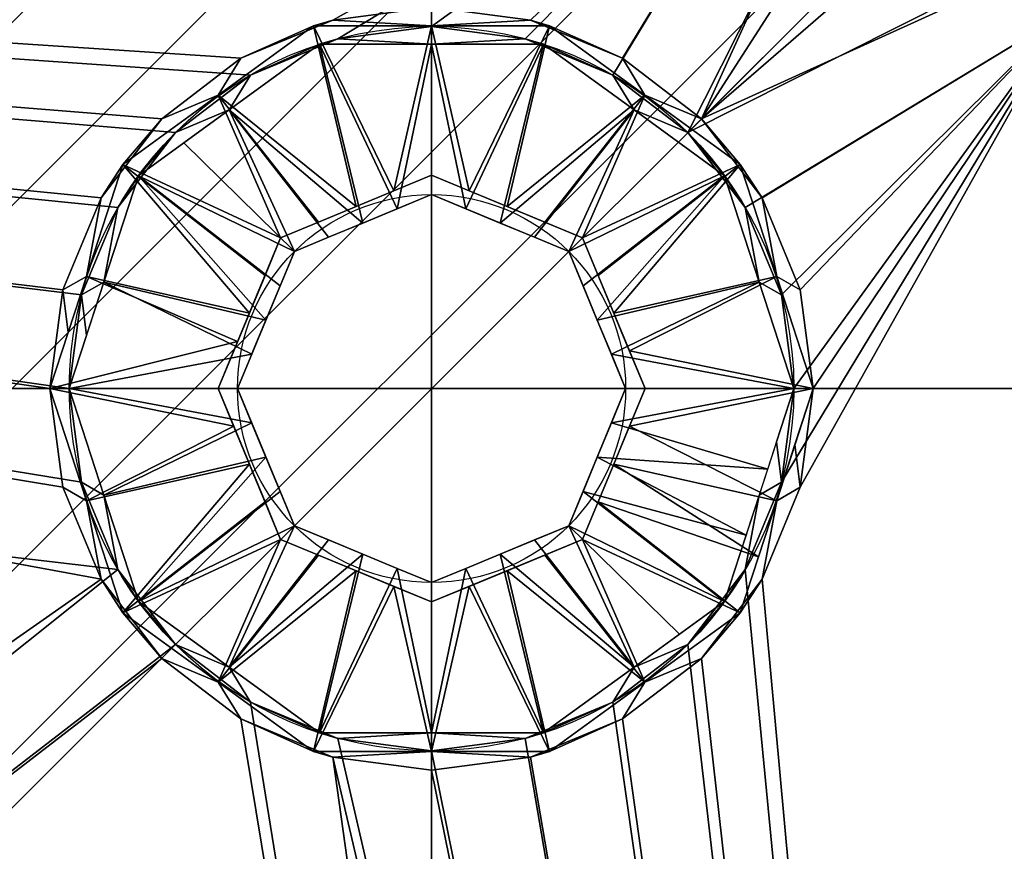
# Model space of a CAD drawing. Units: millimetres. Extents: x -1 to 901, y -706 to 1.
# Drawn here: x 584 to 660, y -315 to -250 of the extents above; entities that cross this region are included whole.
import ezdxf

# ---------------------------------------------------------------- set-up
doc = ezdxf.new("R2010")
doc.units = ezdxf.units.MM
for name, color, linetype in [('IQ_200_3D', 1, 'Continuous'), ('IQ_204_2D', 7, 'Continuous'), ('IQ_204_3D', 7, 'Continuous'), ('IQ_CON_DRAIN_INT', 7, 'Continuous')]:
    doc.layers.add(name, color=color, linetype=linetype)

# ---------------------------------------------------------------- blocks, each defined once
blk = doc.blocks.new('*X1')
at = {"color": 0}
for p, q in [((313.9927, 2209.0388), (321.5054, 2216.5516)), ((314.1082, 2207.7402), (322.8041, 2216.436)), ((314.1582, 2210.6186), (319.9257, 2216.3861)), ((314.3989, 2206.6167), (323.9276, 2216.1453)), ((314.8213, 2205.6248), (324.9194, 2215.723)), ((315.3537, 2204.743), (325.8012, 2215.1905)), ((315.9853, 2203.9605), (326.5838, 2214.5589))]:
    blk.add_line(p, q, dxfattribs=at)
blk = doc.blocks.new('drain')
blk.add_line((-2.1213, -2.1213), (2.1213, 2.1213))
at = {"extrusion": (-1, 0, 0)}
blk.add_line((0, 2.1213, -2.1213), (0, -2.1213, 2.1213), dxfattribs=at)
at = {"extrusion": (0, -1, 0)}
blk.add_line((-2.1213, 0, -2.1213), (2.1213, 0, 2.1213), dxfattribs=at)
at = {"extrusion": (-1, 0, 0)}
for start, end in [(45, 225), (225, 45)]:
    blk.add_arc((0, 0), 3, start, end, dxfattribs=at)
for start, end in [(45, 225), (225, 45)]:
    blk.add_arc((0, 0), 3, start, end)
at = {"extrusion": (0, -1, 0)}
for start, end in [(45, 225), (225, 45)]:
    blk.add_arc((0, 0), 3, start, end, dxfattribs=at)
at = {"xscale": 0.4000000000000909, "yscale": 0.4000000000000909, "zscale": 0.4000000000000909}
blk.add_blockref('*X1', (-128.5971, -883.6206), dxfattribs=at)
at = {"extrusion": (-1, 0, 0), "xscale": 0.3999999999999773, "yscale": 0.3999999999999773, "zscale": 0.3999999999999773}
blk.add_blockref('*X1', (-128.5971, -883.6206), dxfattribs=at)
at = {"extrusion": (0, -1, 0), "xscale": 0.4000000000000909, "yscale": 0.4000000000000909, "zscale": 0.4000000000000909}
blk.add_blockref('*X1', (-128.5971, -883.6206), dxfattribs=at)

msp = doc.modelspace()

# ---------------------------------------------------------------- linework, layer by layer
at = {"layer": 'IQ_204_2D'}
for radius in [28, 15]:
    msp.add_circle((616, -279), radius, dxfattribs=at)

# ---------------------------------------------------------------- block references
at = {"layer": 'IQ_CON_DRAIN_INT', "xscale": 25, "yscale": 25, "zscale": 25}
msp.add_blockref('drain', (616, -279), dxfattribs=at)

# ---------------------------------------------------------------- meshes
at = {"layer": 'IQ_200_3D'}
mesh = msp.add_polyface(dxfattribs=at)
corners = [(0, -17, 850), (900, -17, 850), (900, -95, 850), (897.022, -95, 850), (897.022, -705, 850), (0, -705, 850), (696.5, -250, 850), (694.745, -236.671, 850), (689.6, -224.25, 850), (681.416, -213.584, 850), (670.75, -205.4, 850), (658.329, -200.255, 850), (645, -198.5, 850), (245, -198.5, 850), (231.671, -200.255, 850), (219.25, -205.4, 850), (208.584, -213.584, 850), (200.4, -224.25, 850), (195.255, -236.671, 850), (193.5, -250, 850), (193.5, -550, 850), (195.255, -563.329, 850), (200.4, -575.75, 850), (208.584, -586.416, 850), (219.25, -594.6, 850), (231.671, -599.745, 850), (245, -601.5, 850), (645, -601.5, 850), (658.329, -599.745, 850), (670.75, -594.6, 850), (681.416, -586.416, 850), (689.6, -575.75, 850), (694.745, -563.329, 850), (696.5, -550, 850), (430, -80, 850), (430.511, -83.882, 850), (432.01, -87.5, 850), (434.393, -90.607, 850), (437.5, -92.99, 850), (441.118, -94.489, 850), (445, -95, 850), (448.882, -94.489, 850), (452.5, -92.99, 850), (455.607, -90.607, 850), (457.99, -87.5, 850), (459.489, -83.882, 850), (460, -80, 850), (459.489, -76.118, 850), (457.99, -72.5, 850), (455.607, -69.393, 850), (452.5, -67.01, 850), (448.882, -65.511, 850), (445, -65, 850), (441.118, -65.511, 850), (437.5, -67.01, 850), (434.393, -69.393, 850), (432.01, -72.5, 850), (430.511, -76.118, 850)]
mesh.append_faces([[corners[k] for k in face] for face in [(55, 0, 54), (36, 13, 35), (20, 5, 19), (18, 0, 17), (15, 0, 14), (17, 0, 16), (47, 12, 46), (10, 3, 9), (8, 3, 7), (32, 4, 31), (30, 4, 29), (9, 3, 8)]], dxfattribs={"vtx0": -1, "vtx1": -1})
mesh.append_faces([[corners[k] for k in face] for face in [(1, 3, 10, 11)]], dxfattribs={"vtx0": -1, "vtx1": -1, "vtx3": -1})
mesh.append_faces([[corners[k] for k in face] for face in [(13, 56, 57), (13, 34, 35), (13, 57, 34), (13, 36, 37), (13, 39, 40, 12), (13, 37, 38), (13, 38, 39), (19, 5, 0, 18), (5, 20, 21), (5, 22, 23), (5, 26, 27), (12, 41, 42), (12, 43, 44), (12, 42, 43), (12, 45, 46), (3, 6, 7), (4, 32, 33), (12, 40, 41)]], dxfattribs={"vtx0": -1, "vtx2": -1})
mesh.append_faces([[corners[k] for k in face] for face in [(0, 55, 56, 13)]], dxfattribs={"vtx0": -1, "vtx2": -1, "vtx3": -1})
mesh.append_faces([[corners[k] for k in face] for face in [(53, 54, 0), (21, 22, 5), (15, 16, 0), (13, 14, 0), (23, 24, 5), (25, 26, 5), (24, 25, 5), (50, 51, 1), (49, 50, 1), (47, 48, 12), (44, 45, 12), (51, 52, 1), (11, 12, 1), (28, 29, 4), (30, 31, 4)]], dxfattribs={"vtx1": -1, "vtx2": -1})
mesh.append_faces([[corners[k] for k in face] for face in [(48, 49, 1, 12)]], dxfattribs={"vtx1": -1, "vtx2": -1, "vtx3": -1})
mesh.append_faces([[corners[k] for k in face] for face in [(52, 53, 0, 1), (27, 28, 4, 5), (33, 6, 3, 4)]], dxfattribs={"vtx1": -1, "vtx3": -1})
mesh.append_faces([[corners[k] for k in face] for face in [(1, 2, 3)]], dxfattribs={"vtx2": -1})
mesh = msp.add_polyface(dxfattribs=at)
corners = [(0, -20, 910), (0, -705, 910), (900, -705, 910), (900, -660, 910), (897.022, -660, 910), (45, -660, 910), (45, -140, 910), (897.022, -140, 910), (900, -140, 910), (900, -20, 910), (460, -80, 910), (459.489, -83.882, 910), (457.99, -87.5, 910), (455.607, -90.607, 910), (452.5, -92.99, 910), (448.882, -94.489, 910), (445, -95, 910), (441.118, -94.489, 910), (437.5, -92.99, 910), (434.393, -90.607, 910), (432.01, -87.5, 910), (430.511, -83.882, 910), (430, -80, 910), (430.511, -76.118, 910), (432.01, -72.5, 910), (434.393, -69.393, 910), (437.5, -67.01, 910), (441.118, -65.511, 910), (445, -65, 910), (448.882, -65.511, 910), (452.5, -67.01, 910), (455.607, -69.393, 910), (457.99, -72.5, 910), (459.489, -76.118, 910)]
mesh.append_faces([[corners[k] for k in face] for face in [(33, 9, 32), (14, 7, 13), (27, 0, 26), (17, 6, 16)]], dxfattribs={"vtx0": -1, "vtx1": -1})
mesh.append_faces([[corners[k] for k in face] for face in [(7, 10, 11), (7, 15, 16, 6), (7, 14, 15), (0, 24, 25), (6, 22, 23), (6, 17, 18), (1, 5, 6, 0), (5, 1, 2), (6, 19, 20)]], dxfattribs={"vtx0": -1, "vtx2": -1})
mesh.append_faces([[corners[k] for k in face] for face in [(9, 33, 10, 7)]], dxfattribs={"vtx0": -1, "vtx2": -1, "vtx3": -1})
mesh.append_faces([[corners[k] for k in face] for face in [(29, 30, 9), (31, 32, 9), (30, 31, 9), (12, 13, 7), (11, 12, 7), (27, 28, 0), (25, 26, 0), (18, 19, 6), (20, 21, 6), (21, 22, 6)]], dxfattribs={"vtx1": -1, "vtx2": -1})
mesh.append_faces([[corners[k] for k in face] for face in [(23, 24, 0, 6)]], dxfattribs={"vtx1": -1, "vtx2": -1, "vtx3": -1})
mesh.append_faces([[corners[k] for k in face] for face in [(28, 29, 9, 0)]], dxfattribs={"vtx1": -1, "vtx3": -1})
mesh.append_faces([[corners[k] for k in face] for face in [(7, 8, 9)]], dxfattribs={"vtx2": -1})
mesh.append_faces([[corners[k] for k in face] for face in [(2, 3, 4, 5)]], dxfattribs={"vtx3": -1})
mesh = msp.add_polyface(dxfattribs=at)
corners = [(45, -140, 875), (45, -660, 875), (900, -660, 875), (900, -140, 875), (696.5, -250, 875), (696.5, -550, 875), (694.745, -563.329, 875), (689.6, -575.75, 875), (681.416, -586.416, 875), (670.75, -594.6, 875), (658.329, -599.745, 875), (645, -601.5, 875), (245, -601.5, 875), (231.671, -599.745, 875), (219.25, -594.6, 875), (208.584, -586.416, 875), (200.4, -575.75, 875), (195.255, -563.329, 875), (193.5, -550, 875), (193.5, -250, 875), (195.255, -236.671, 875), (200.4, -224.25, 875), (208.584, -213.584, 875), (219.25, -205.4, 875), (231.671, -200.255, 875), (245, -198.5, 875), (645, -198.5, 875), (658.329, -200.255, 875), (670.75, -205.4, 875), (681.416, -213.584, 875), (689.6, -224.25, 875), (694.745, -236.671, 875)]
mesh.append_faces([[corners[k] for k in face] for face in [(23, 0, 22), (28, 3, 27), (17, 1, 16), (14, 1, 13), (7, 2, 6), (9, 2, 8)]], dxfattribs={"vtx0": -1, "vtx1": -1})
mesh.append_faces([[corners[k] for k in face] for face in [(0, 23, 24), (0, 25, 26), (3, 28, 29), (3, 4, 5), (1, 14, 15), (2, 9, 10)]], dxfattribs={"vtx0": -1, "vtx2": -1})
mesh.append_faces([[corners[k] for k in face] for face in [(24, 25, 0), (19, 20, 0), (21, 22, 0), (20, 21, 0), (29, 30, 3), (31, 4, 3), (30, 31, 3), (17, 18, 1), (15, 16, 1), (12, 13, 1), (7, 8, 2), (10, 11, 2)]], dxfattribs={"vtx1": -1, "vtx2": -1})
mesh.append_faces([[corners[k] for k in face] for face in [(18, 19, 0, 1), (26, 27, 3, 0), (11, 12, 1, 2), (5, 6, 2, 3)]], dxfattribs={"vtx1": -1, "vtx3": -1})
mesh = msp.add_polyface(dxfattribs=at)
corners = [(245, -198.5, 875), (225.292, -202.42, 875), (208.584, -213.584, 875), (197.42, -230.292, 875), (193.5, -250, 875), (193.5, -550, 875), (197.42, -569.708, 875), (208.584, -586.416, 875), (225.292, -597.58, 875), (245, -601.5, 875), (645, -601.5, 875), (664.708, -597.58, 875), (681.416, -586.416, 875), (692.58, -569.708, 875), (696.5, -550, 875), (696.5, -250, 875), (692.58, -230.292, 875), (681.416, -213.584, 875), (664.708, -202.42, 875), (645, -198.5, 875), (195, -250, 875), (198.806, -230.866, 875), (209.645, -214.645, 875), (225.866, -203.806, 875), (245, -200, 875), (645, -200, 875), (664.134, -203.806, 875), (680.355, -214.645, 875), (691.194, -230.866, 875), (695, -250, 875), (695, -550, 875), (691.194, -569.134, 875), (680.355, -585.355, 875), (664.134, -596.194, 875), (645, -600, 875), (245, -600, 875), (225.866, -596.194, 875), (209.645, -585.355, 875), (198.806, -569.134, 875), (195, -550, 875)]
mesh.append_faces([[corners[k] for k in face] for face in [(15, 29, 30, 14), (19, 25, 26, 18), (18, 26, 27, 17), (14, 30, 31, 13), (32, 12, 13, 31), (10, 34, 35, 9), (3, 21, 22, 2), (4, 20, 21, 3), (8, 36, 37, 7), (9, 35, 36, 8)]], dxfattribs={"vtx0": -1, "vtx2": -1})
mesh.append_faces([[corners[k] for k in face] for face in [(27, 28, 16, 17), (28, 29, 15, 16), (24, 25, 19, 0), (32, 33, 11, 12), (10, 11, 33, 34), (23, 24, 0, 1), (22, 23, 1, 2), (39, 20, 4, 5), (38, 39, 5, 6), (6, 7, 37, 38)]], dxfattribs={"vtx1": -1, "vtx3": -1})
mesh = msp.add_polyface(dxfattribs=at)
corners = [(245, -230, 675), (239.824, -230.681, 675), (235, -232.679, 675), (230.858, -235.858, 675), (227.679, -240, 675), (225.681, -244.824, 675), (225, -250, 675), (225, -550, 675), (225.681, -555.176, 675), (227.679, -560, 675), (230.858, -564.142, 675), (235, -567.321, 675), (239.824, -569.319, 675), (245, -570, 675), (645, -570, 675), (650.176, -569.319, 675), (655, -567.321, 675), (659.142, -564.142, 675), (662.32, -560, 675), (664.318, -555.176, 675), (665, -550, 675), (665, -250, 675), (664.318, -244.824, 675), (662.32, -240, 675), (659.142, -235.858, 675), (655, -232.679, 675), (650.176, -230.681, 675), (645, -230, 675), (644, -279, 675), (643.046, -286.247, 675), (640.249, -293, 675), (635.799, -298.799, 675), (630, -303.249, 675), (623.247, -306.046, 675), (616, -307, 675), (608.753, -306.046, 675), (602, -303.249, 675), (596.201, -298.799, 675), (591.751, -293, 675), (588.954, -286.247, 675), (588, -279, 675), (588.954, -271.753, 675), (591.751, -265, 675), (596.201, -259.201, 675), (602, -254.751, 675), (608.753, -251.954, 675), (616, -251, 675), (623.247, -251.954, 675), (630, -254.751, 675), (635.799, -259.201, 675), (640.249, -265, 675), (643.046, -271.753, 675)]
mesh.append_faces([[corners[k] for k in face] for face in [(5, 3, 4)]], dxfattribs={"vtx0": -1})
mesh.append_faces([[corners[k] for k in face] for face in [(35, 20, 34), (38, 13, 37), (43, 0, 42), (31, 20, 30), (46, 27, 45)]], dxfattribs={"vtx0": -1, "vtx1": -1})
mesh.append_faces([[corners[k] for k in face] for face in [(37, 13, 14, 36), (0, 43, 44), (21, 29, 30, 20), (21, 28, 29), (20, 33, 34), (27, 48, 49, 26)]], dxfattribs={"vtx0": -1, "vtx2": -1})
mesh.append_faces([[corners[k] for k in face] for face in [(20, 35, 36, 14), (38, 6, 7, 13)]], dxfattribs={"vtx0": -1, "vtx2": -1, "vtx3": -1})
mesh.append_faces([[corners[k] for k in face] for face in [(20, 14, 15, 16), (49, 22, 23, 24)]], dxfattribs={"vtx0": -1, "vtx3": -1})
mesh.append_faces([[corners[k] for k in face] for face in [(10, 11, 8, 9)]], dxfattribs={"vtx1": -1})
mesh.append_faces([[corners[k] for k in face] for face in [(12, 13, 7), (1, 2, 6, 0), (41, 42, 0), (40, 41, 0), (39, 40, 0), (32, 33, 20), (31, 32, 20), (50, 51, 21), (47, 48, 27), (46, 47, 27), (25, 26, 49, 24), (51, 28, 21)]], dxfattribs={"vtx1": -1, "vtx2": -1})
mesh.append_faces([[corners[k] for k in face] for face in [(38, 39, 0, 6)]], dxfattribs={"vtx1": -1, "vtx2": -1, "vtx3": -1})
mesh.append_faces([[corners[k] for k in face] for face in [(11, 12, 7, 8), (5, 6, 2, 3), (27, 0, 44, 45), (19, 20, 16, 17), (49, 50, 21, 22)]], dxfattribs={"vtx1": -1, "vtx3": -1})
mesh.append_faces([[corners[k] for k in face] for face in [(17, 18, 19)]], dxfattribs={"vtx2": -1})
mesh = msp.add_polyface(dxfattribs=at)
corners = [(225, -250, 673.5), (225.501, -245.55, 673.5), (226.981, -241.322, 673.5), (229.363, -237.53, 673.5), (232.53, -234.363, 673.5), (236.322, -231.981, 673.5), (240.55, -230.501, 673.5), (245, -230, 673.5), (645, -230, 673.5), (649.45, -230.501, 673.5), (653.678, -231.981, 673.5), (657.47, -234.363, 673.5), (660.637, -237.53, 673.5), (663.019, -241.322, 673.5), (664.499, -245.55, 673.5), (665, -250, 673.5), (665, -550, 673.5), (664.499, -554.45, 673.5), (663.019, -558.678, 673.5), (660.637, -562.47, 673.5), (657.47, -565.637, 673.5), (653.678, -568.019, 673.5), (649.45, -569.499, 673.5), (645, -570, 673.5), (245, -570, 673.5), (239.824, -569.319, 673.5), (235, -567.321, 673.5), (230.858, -564.142, 673.5), (227.679, -560, 673.5), (225.681, -555.176, 673.5), (225, -550, 673.5), (586.5, -279, 673.5), (587.505, -286.635, 673.5), (590.452, -293.75, 673.5), (595.14, -299.86, 673.5), (601.25, -304.548, 673.5), (608.365, -307.495, 673.5), (616, -308.5, 673.5), (623.635, -307.495, 673.5), (630.75, -304.548, 673.5), (636.86, -299.86, 673.5), (641.548, -293.75, 673.5), (644.495, -286.635, 673.5), (645.5, -279, 673.5), (644.495, -271.365, 673.5), (641.548, -264.25, 673.5), (636.86, -258.14, 673.5), (630.75, -253.452, 673.5), (623.635, -250.505, 673.5), (616, -249.5, 673.5), (608.365, -250.505, 673.5), (601.25, -253.452, 673.5), (595.14, -258.14, 673.5), (590.452, -264.25, 673.5), (587.505, -271.365, 673.5)]
mesh.append_faces([[corners[k] for k in face] for face in [(40, 16, 39), (10, 46, 9), (45, 15, 44), (44, 15, 43), (37, 16, 36), (36, 23, 35), (50, 8, 49), (31, 7, 54)]], dxfattribs={"vtx0": -1, "vtx1": -1})
mesh.append_faces([[corners[k] for k in face] for face in [(23, 36, 16, 22)]], dxfattribs={"vtx0": -1, "vtx1": -1, "vtx2": -1})
mesh.append_faces([[corners[k] for k in face] for face in [(16, 37, 38), (16, 40, 41), (46, 14, 15, 45), (8, 48, 49), (15, 42, 43), (7, 31, 32), (8, 50, 51, 7), (7, 51, 52), (0, 6, 7)]], dxfattribs={"vtx0": -1, "vtx2": -1})
mesh.append_faces([[corners[k] for k in face] for face in [(33, 30, 0, 7)]], dxfattribs={"vtx0": -1, "vtx2": -1, "vtx3": -1})
mesh.append_faces([[corners[k] for k in face] for face in [(46, 12, 13, 14), (30, 24, 25, 26)]], dxfattribs={"vtx0": -1, "vtx3": -1})
mesh.append_faces([[corners[k] for k in face] for face in [(3, 4, 2)]], dxfattribs={"vtx1": -1})
mesh.append_faces([[corners[k] for k in face] for face in [(38, 39, 16), (11, 12, 46, 10), (47, 48, 8), (32, 33, 7), (53, 54, 7), (52, 53, 7)]], dxfattribs={"vtx1": -1, "vtx2": -1})
mesh.append_faces([[corners[k] for k in face] for face in [(33, 34, 24, 30)]], dxfattribs={"vtx1": -1, "vtx2": -1, "vtx3": -1})
mesh.append_faces([[corners[k] for k in face] for face in [(20, 21, 17, 18), (16, 17, 21, 22), (15, 16, 41, 42), (46, 47, 8, 9), (34, 35, 23, 24), (29, 30, 26, 27), (0, 1, 5, 6), (1, 2, 4, 5)]], dxfattribs={"vtx1": -1, "vtx3": -1})
mesh.append_faces([[corners[k] for k in face] for face in [(18, 19, 20), (27, 28, 29)]], dxfattribs={"vtx2": -1})
at = {"layer": 'IQ_204_3D'}
mesh = msp.add_polyface(dxfattribs=at)
corners = [(586.5, -279, 664.84), (586.5, -279, 673.5), (587.505, -271.365, 673.5), (590.452, -264.25, 673.5), (595.14, -258.14, 673.5), (601.25, -253.452, 673.5), (608.365, -250.505, 673.5), (616, -249.5, 673.5), (623.635, -250.505, 673.5), (630.75, -253.452, 673.5), (636.86, -258.14, 673.5), (641.548, -264.25, 673.5), (644.495, -271.365, 673.5), (645.5, -279, 673.5), (645.5, -279, 664.84), (639.866, -261.66, 664.84), (625.116, -250.944, 664.84), (606.884, -250.944, 664.84), (592.134, -261.66, 664.84), (632.491, -256.302, 664.84), (599.509, -256.302, 664.84), (642.683, -270.33, 664.84), (589.317, -270.33, 664.84), (587.908, -274.665, 664.84), (586.5, -279, 669.824), (616, -250.944, 664.84)]
mesh.append_faces([[corners[k] for k in face] for face in [(19, 10, 15), (17, 6, 25), (10, 19, 9), (11, 15, 10), (25, 8, 16), (8, 25, 7), (22, 3, 18), (18, 4, 20), (3, 22, 2), (16, 9, 19), (4, 18, 3), (15, 11, 21)]], dxfattribs={"vtx0": -1, "vtx1": -1})
mesh.append_faces([[corners[k] for k in face] for face in [(24, 2, 23)]], dxfattribs={"vtx0": -1, "vtx1": -1, "vtx2": -1})
mesh.append_faces([[corners[k] for k in face] for face in [(12, 14, 21), (2, 22, 23), (17, 5, 6), (5, 17, 20)]], dxfattribs={"vtx0": -1, "vtx2": -1})
mesh.append_faces([[corners[k] for k in face] for face in [(11, 12, 21), (8, 9, 16), (4, 5, 20), (6, 7, 25)]], dxfattribs={"vtx1": -1, "vtx2": -1})
mesh.append_faces([[corners[k] for k in face] for face in [(12, 13, 14), (23, 0, 24), (24, 1, 2)]], dxfattribs={"vtx2": -1})
mesh = msp.add_polyface(dxfattribs=at)
corners = [(586.5, -279, 664.84), (592.134, -261.66, 664.84), (606.884, -250.944, 664.84), (625.116, -250.944, 664.84), (639.866, -261.66, 664.84), (645.5, -279, 664.84), (632.5, -279, 657.617), (627.667, -267.333, 657.617), (616, -262.5, 657.617), (604.333, -267.333, 657.617), (599.5, -279, 657.617), (621.834, -264.916, 657.617), (610.166, -264.916, 657.617), (630.084, -273.166, 657.617), (601.916, -273.166, 657.617), (632.491, -256.302, 664.84), (599.509, -256.302, 664.84), (613.083, -263.708, 657.617), (616, -250.944, 664.84), (618.917, -263.708, 657.617), (628.875, -270.25, 657.617), (642.683, -270.33, 664.84), (601.012, -275.351, 657.617), (589.317, -270.33, 664.84), (603.125, -270.25, 657.617), (624.75, -266.125, 657.617), (607.25, -266.125, 657.617), (631.292, -276.083, 657.617)]
mesh.append_faces([[corners[k] for k in face] for face in [(27, 5, 6)]], dxfattribs={"vtx0": -1})
mesh.append_faces([[corners[k] for k in face] for face in [(18, 17, 2), (3, 19, 18), (17, 18, 8), (5, 27, 21)]], dxfattribs={"vtx0": -1, "vtx1": -1})
mesh.append_faces([[corners[k] for k in face] for face in [(13, 4, 21), (15, 25, 11), (18, 19, 8), (9, 1, 16), (16, 12, 26), (22, 0, 23), (11, 3, 15), (4, 13, 20), (3, 11, 19), (23, 14, 22), (1, 9, 24), (15, 7, 25), (12, 16, 2)]], dxfattribs={"vtx0": -1, "vtx2": -1})
mesh.append_faces([[corners[k] for k in face] for face in [(24, 14, 1), (20, 7, 4), (17, 12, 2), (23, 1, 14), (15, 4, 7), (26, 9, 16), (27, 13, 21)]], dxfattribs={"vtx1": -1, "vtx2": -1})
mesh.append_faces([[corners[k] for k in face] for face in [(22, 10, 0)]], dxfattribs={"vtx2": -1})
mesh = msp.add_polyface(dxfattribs=at)
corners = [(588, -279, 673.5), (588, -279, 665.722), (593.347, -262.542, 665.722), (607.347, -252.37, 665.722), (624.652, -252.37, 665.722), (638.652, -262.542, 665.722), (644, -279, 665.722), (644, -279, 673.5), (643.046, -271.753, 673.5), (640.249, -265, 673.5), (635.799, -259.201, 673.5), (630, -254.751, 673.5), (623.247, -251.954, 673.5), (616, -251, 673.5), (608.753, -251.954, 673.5), (602, -254.751, 673.5), (596.201, -259.201, 673.5), (591.751, -265, 673.5), (588.954, -271.753, 673.5), (631.652, -257.456, 665.722), (600.348, -257.456, 665.722), (641.326, -270.771, 665.722), (590.674, -270.771, 665.722), (589.337, -274.886, 665.722), (588, -279, 670.317), (616, -252.37, 665.722)]
mesh.append_faces([[corners[k] for k in face] for face in [(5, 10, 19), (25, 14, 3), (11, 19, 10), (10, 5, 9), (4, 12, 25), (13, 25, 12), (2, 17, 22), (20, 16, 2), (18, 22, 17), (19, 11, 4), (17, 2, 16), (21, 9, 5)]], dxfattribs={"vtx0": -1, "vtx1": -1})
mesh.append_faces([[corners[k] for k in face] for face in [(23, 18, 24)]], dxfattribs={"vtx0": -1, "vtx1": -1, "vtx2": -1})
mesh.append_faces([[corners[k] for k in face] for face in [(21, 8, 9), (4, 11, 12), (20, 15, 16), (25, 13, 14)]], dxfattribs={"vtx0": -1, "vtx2": -1})
mesh.append_faces([[corners[k] for k in face] for face in [(21, 6, 8), (23, 22, 18), (14, 15, 3), (20, 3, 15)]], dxfattribs={"vtx1": -1, "vtx2": -1})
mesh.append_faces([[corners[k] for k in face] for face in [(6, 7, 8), (24, 1, 23), (18, 0, 24)]], dxfattribs={"vtx2": -1})
mesh = msp.add_polyface(dxfattribs=at)
corners = [(644, -279, 675), (643.046, -271.753, 675), (640.249, -265, 675), (635.799, -259.201, 675), (630, -254.751, 675), (623.247, -251.954, 675), (616, -251, 675), (608.753, -251.954, 675), (602, -254.751, 675), (596.201, -259.201, 675), (591.751, -265, 675), (588.954, -271.753, 675), (588, -279, 675), (588, -279, 673.5), (588.954, -271.753, 673.5), (591.751, -265, 673.5), (596.201, -259.201, 673.5), (602, -254.751, 673.5), (608.753, -251.954, 673.5), (616, -251, 673.5), (623.247, -251.954, 673.5), (630, -254.751, 673.5), (635.799, -259.201, 673.5), (640.249, -265, 673.5), (643.046, -271.753, 673.5), (644, -279, 673.5)]
mesh.append_faces([[corners[k] for k in face] for face in [(14, 11, 12, 13)]], dxfattribs={"vtx0": -1})
mesh.append_faces([[corners[k] for k in face] for face in [(15, 10, 11, 14), (17, 8, 9, 16), (16, 9, 10, 15), (18, 7, 8, 17), (7, 18, 19, 6), (21, 4, 5, 20), (22, 3, 4, 21), (24, 1, 2, 23), (23, 2, 3, 22), (20, 5, 6, 19)]], dxfattribs={"vtx0": -1, "vtx2": -1})
mesh.append_faces([[corners[k] for k in face] for face in [(25, 0, 1, 24)]], dxfattribs={"vtx2": -1})
mesh = msp.add_polyface(dxfattribs=at)
corners = [(644, -279, 665.722), (638.652, -262.542, 665.722), (624.652, -252.37, 665.722), (607.347, -252.37, 665.722), (593.347, -262.542, 665.722), (588, -279, 665.722), (601, -279, 658.5), (605.393, -268.393, 658.5), (616, -264, 658.5), (626.607, -268.393, 658.5), (631, -279, 658.5), (610.697, -266.197, 658.5), (621.303, -266.197, 658.5), (628.803, -273.697, 658.5), (641.326, -270.771, 665.722), (603.197, -273.697, 658.5), (590.674, -270.771, 665.722), (631.652, -257.456, 665.722), (600.348, -257.456, 665.722), (618.652, -265.098, 658.5), (616, -252.37, 665.722), (613.348, -265.098, 658.5), (627.705, -271.045, 658.5), (629.902, -276.348, 658.5), (604.295, -271.045, 658.5), (602.098, -276.348, 658.5), (623.955, -267.295, 658.5), (596.847, -259.999, 665.722), (608.045, -267.295, 658.5)]
mesh.append_faces([[corners[k] for k in face] for face in [(25, 5, 6)]], dxfattribs={"vtx0": -1})
mesh.append_faces([[corners[k] for k in face] for face in [(7, 4, 24), (20, 19, 2), (3, 21, 20), (8, 20, 21), (5, 25, 16), (19, 20, 8)]], dxfattribs={"vtx0": -1, "vtx1": -1})
mesh.append_faces([[corners[k] for k in face] for face in [(3, 11, 21), (23, 0, 14), (17, 12, 26), (7, 18, 27), (11, 3, 18), (9, 1, 17), (12, 17, 2), (4, 15, 24), (7, 27, 4), (1, 9, 22), (14, 13, 23), (15, 4, 16), (18, 7, 28)]], dxfattribs={"vtx0": -1, "vtx2": -1})
mesh.append_faces([[corners[k] for k in face] for face in [(14, 1, 13), (19, 12, 2), (22, 13, 1), (28, 11, 18), (25, 15, 16), (26, 9, 17)]], dxfattribs={"vtx1": -1, "vtx2": -1})
mesh.append_faces([[corners[k] for k in face] for face in [(23, 10, 0)]], dxfattribs={"vtx2": -1})
mesh = msp.add_polyface(dxfattribs=at)
corners = [(599.5, -279, 657.617), (604.333, -267.333, 657.617), (616, -262.5, 657.617), (627.667, -267.333, 657.617), (632.5, -279, 657.617), (632.5, -279, 643.5), (627.667, -267.333, 643.5), (616, -262.5, 643.5), (604.333, -267.333, 643.5), (599.5, -279, 643.5), (629.803, -272.488, 643.5), (630.084, -273.166, 657.617), (631.151, -275.744, 657.617), (621.834, -264.916, 657.617), (621.834, -264.916, 643.5), (618.917, -263.708, 643.5), (601.916, -273.166, 643.5), (601.916, -273.166, 657.617), (603.125, -270.25, 657.617), (610.166, -264.916, 643.5), (610.166, -264.916, 657.617), (613.083, -263.708, 657.617), (628.875, -270.25, 657.617), (631.151, -275.744, 643.5), (624.75, -266.125, 657.617), (624.75, -266.125, 643.5), (618.917, -263.708, 657.617), (600.849, -275.744, 657.617), (600.708, -276.083, 643.5), (603.125, -270.25, 643.5), (607.25, -266.125, 657.617), (607.25, -266.125, 643.5), (613.083, -263.708, 643.5)]
mesh.append_faces([[corners[k] for k in face] for face in [(6, 22, 10), (22, 6, 3), (10, 11, 23)]], dxfattribs={"vtx0": -1, "vtx1": -1})
mesh.append_faces([[corners[k] for k in face] for face in [(21, 32, 19, 20), (14, 13, 24, 25), (7, 2, 26, 15), (29, 18, 1, 8), (3, 6, 25, 24), (15, 26, 13, 14), (2, 7, 32, 21), (23, 11, 12), (18, 29, 16, 17), (20, 19, 31, 30), (30, 31, 8, 1), (27, 16, 28)]], dxfattribs={"vtx0": -1, "vtx2": -1})
mesh.append_faces([[corners[k] for k in face] for face in [(9, 0, 28)]], dxfattribs={"vtx1": -1})
mesh.append_faces([[corners[k] for k in face] for face in [(27, 17, 16), (22, 11, 10), (0, 27, 28)]], dxfattribs={"vtx1": -1, "vtx2": -1})
mesh.append_faces([[corners[k] for k in face] for face in [(4, 5, 23, 12)]], dxfattribs={"vtx2": -1})
mesh = msp.add_polyface(dxfattribs=at)
corners = [(599.5, -279, 643.5), (604.333, -267.333, 643.5), (616, -262.5, 643.5), (627.667, -267.333, 643.5), (632.5, -279, 643.5), (616, -279, 643.5)]
mesh.append_faces([[corners[k] for k in face] for face in [(3, 4, 5, 2)]], dxfattribs={"vtx2": -1})
mesh.append_faces([[corners[k] for k in face] for face in [(5, 0, 1, 2)]], dxfattribs={"vtx3": -1})
mesh = msp.add_polyface(dxfattribs=at)
corners = [(631, -279, 658.5), (626.607, -268.393, 658.5), (616, -264, 658.5), (605.393, -268.393, 658.5), (601, -279, 658.5), (601, -279, 645), (605.393, -268.393, 645), (616, -264, 645), (626.607, -268.393, 645), (631, -279, 645), (628.555, -273.097, 645), (628.803, -273.697, 658.5), (629.777, -276.049, 658.5), (621.303, -266.197, 658.5), (621.303, -266.197, 645), (618.652, -265.098, 645), (603.197, -273.697, 645), (603.197, -273.697, 658.5), (604.295, -271.045, 658.5), (610.697, -266.197, 645), (610.697, -266.197, 658.5), (613.348, -265.098, 658.5), (627.705, -271.045, 658.5), (629.777, -276.049, 645), (623.955, -267.295, 658.5), (623.955, -267.295, 645), (618.652, -265.098, 658.5), (602.222, -276.049, 658.5), (602.098, -276.348, 645), (604.295, -271.045, 645), (608.045, -267.295, 658.5), (608.045, -267.295, 645), (613.348, -265.098, 645)]
mesh.append_faces([[corners[k] for k in face] for face in [(28, 4, 5)]], dxfattribs={"vtx0": -1})
mesh.append_faces([[corners[k] for k in face] for face in [(10, 22, 8), (1, 8, 22), (23, 11, 10)]], dxfattribs={"vtx0": -1, "vtx1": -1})
mesh.append_faces([[corners[k] for k in face] for face in [(16, 17, 27), (10, 11, 22), (28, 27, 4)]], dxfattribs={"vtx0": -1, "vtx2": -1})
mesh.append_faces([[corners[k] for k in face] for face in [(12, 11, 23), (28, 16, 27)]], dxfattribs={"vtx1": -1, "vtx2": -1})
mesh.append_faces([[corners[k] for k in face] for face in [(19, 32, 21, 20), (24, 13, 14, 25), (26, 2, 7, 15), (25, 8, 1, 24), (32, 7, 2, 21), (29, 6, 3, 18), (13, 26, 15, 14), (31, 19, 20, 30), (16, 29, 18, 17), (6, 31, 30, 3)]], dxfattribs={"vtx1": -1, "vtx3": -1})
mesh.append_faces([[corners[k] for k in face] for face in [(23, 9, 0, 12)]], dxfattribs={"vtx3": -1})
mesh = msp.add_polyface(dxfattribs=at)
corners = [(631, -279, 645), (626.607, -268.393, 645), (616, -264, 645), (605.393, -268.393, 645), (601, -279, 645), (616, -279, 645)]
mesh.append_faces([[corners[k] for k in face] for face in [(3, 4, 5, 2)]], dxfattribs={"vtx2": -1})
mesh.append_faces([[corners[k] for k in face] for face in [(5, 0, 1, 2)]], dxfattribs={"vtx3": -1})
mesh = msp.add_polyface(dxfattribs=at)
corners = [(586.5, -279, 673.5), (586.5, -279, 664.84), (592.134, -296.34, 664.84), (606.884, -307.056, 664.84), (625.116, -307.056, 664.84), (639.866, -296.34, 664.84), (645.5, -279, 664.84), (645.5, -279, 673.5), (644.495, -286.635, 673.5), (641.548, -293.75, 673.5), (636.86, -299.86, 673.5), (630.75, -304.548, 673.5), (623.635, -307.495, 673.5), (616, -308.5, 673.5), (608.365, -307.495, 673.5), (601.25, -304.548, 673.5), (595.14, -299.86, 673.5), (590.452, -293.75, 673.5), (587.505, -286.635, 673.5), (599.509, -301.698, 664.84), (632.491, -301.698, 664.84), (589.317, -287.67, 664.84), (642.683, -287.67, 664.84), (644.091, -283.335, 664.84), (645.5, -279, 669.824), (616, -307.056, 664.84)]
mesh.append_faces([[corners[k] for k in face] for face in [(4, 12, 25), (19, 16, 2), (5, 10, 20), (16, 19, 15), (25, 14, 3), (14, 25, 13), (3, 15, 19), (2, 17, 21), (12, 4, 11), (22, 9, 5), (9, 22, 8)]], dxfattribs={"vtx0": -1, "vtx1": -1})
mesh.append_faces([[corners[k] for k in face] for face in [(24, 8, 23)]], dxfattribs={"vtx0": -1, "vtx1": -1, "vtx2": -1})
mesh.append_faces([[corners[k] for k in face] for face in [(18, 1, 21), (8, 22, 23), (11, 4, 20)]], dxfattribs={"vtx0": -1, "vtx2": -1})
mesh.append_faces([[corners[k] for k in face] for face in [(17, 18, 21), (16, 17, 2), (14, 15, 3), (10, 11, 20), (12, 13, 25), (9, 10, 5)]], dxfattribs={"vtx1": -1, "vtx2": -1})
mesh.append_faces([[corners[k] for k in face] for face in [(18, 0, 1), (24, 7, 8), (23, 6, 24)]], dxfattribs={"vtx2": -1})
mesh = msp.add_polyface(dxfattribs=at)
corners = [(645.5, -279, 664.84), (639.866, -296.34, 664.84), (625.116, -307.056, 664.84), (606.884, -307.056, 664.84), (592.134, -296.34, 664.84), (586.5, -279, 664.84), (599.5, -279, 657.617), (604.333, -290.667, 657.617), (616, -295.5, 657.617), (627.667, -290.667, 657.617), (632.5, -279, 657.617), (610.166, -293.084, 657.617), (621.834, -293.084, 657.617), (601.916, -284.834, 657.617), (630.084, -284.834, 657.617), (599.509, -301.698, 664.84), (632.491, -301.698, 664.84), (618.917, -294.292, 657.617), (616, -307.056, 664.84), (613.083, -294.292, 657.617), (603.125, -287.75, 657.617), (589.317, -287.67, 664.84), (642.683, -287.67, 664.84), (631.292, -281.917, 657.617), (641.274, -292.005, 664.84), (607.25, -291.875, 657.617), (624.75, -291.875, 657.617), (600.708, -281.917, 657.617), (628.875, -287.75, 657.617)]
mesh.append_faces([[corners[k] for k in face] for face in [(27, 5, 6), (0, 23, 10)]], dxfattribs={"vtx0": -1})
mesh.append_faces([[corners[k] for k in face] for face in [(18, 17, 2), (3, 19, 18), (17, 18, 8), (5, 27, 21), (1, 28, 24)]], dxfattribs={"vtx0": -1, "vtx1": -1})
mesh.append_faces([[corners[k] for k in face] for face in [(1, 9, 28), (13, 4, 21), (14, 22, 24), (15, 25, 11), (18, 19, 8), (9, 1, 16), (16, 12, 26), (11, 3, 15), (4, 13, 20), (3, 11, 19), (15, 7, 25), (12, 16, 2)]], dxfattribs={"vtx0": -1, "vtx2": -1})
mesh.append_faces([[corners[k] for k in face] for face in [(20, 7, 4), (17, 12, 2), (0, 22, 23), (15, 4, 7), (14, 23, 22), (28, 14, 24), (26, 9, 16), (27, 13, 21)]], dxfattribs={"vtx1": -1, "vtx2": -1})
mesh = msp.add_polyface(dxfattribs=at)
corners = [(644, -279, 665.722), (638.652, -295.458, 665.722), (624.652, -305.63, 665.722), (607.347, -305.63, 665.722), (593.347, -295.458, 665.722), (588, -279, 665.722), (588, -279, 673.5), (588.954, -286.247, 673.5), (591.751, -293, 673.5), (596.201, -298.799, 673.5), (602, -303.249, 673.5), (608.753, -306.046, 673.5), (616, -307, 673.5), (623.247, -306.046, 673.5), (630, -303.249, 673.5), (635.799, -298.799, 673.5), (640.249, -293, 673.5), (643.046, -286.247, 673.5), (644, -279, 673.5), (600.348, -300.544, 665.722), (631.652, -300.544, 665.722), (590.674, -287.229, 665.722), (641.326, -287.229, 665.722), (642.663, -283.114, 665.722), (644, -279, 670.317), (616, -305.63, 665.722)]
mesh.append_faces([[corners[k] for k in face] for face in [(20, 15, 1), (4, 9, 19), (21, 8, 4), (10, 19, 9), (11, 3, 10), (25, 13, 2), (3, 11, 25), (12, 25, 11), (19, 10, 3), (14, 2, 13), (1, 16, 22), (17, 22, 16)]], dxfattribs={"vtx0": -1, "vtx1": -1})
mesh.append_faces([[corners[k] for k in face] for face in [(23, 17, 24)]], dxfattribs={"vtx0": -1, "vtx1": -1, "vtx2": -1})
mesh.append_faces([[corners[k] for k in face] for face in [(21, 7, 8), (4, 8, 9), (20, 14, 15), (25, 12, 13), (1, 15, 16)]], dxfattribs={"vtx0": -1, "vtx2": -1})
mesh.append_faces([[corners[k] for k in face] for face in [(23, 22, 17), (21, 5, 7), (20, 2, 14)]], dxfattribs={"vtx1": -1, "vtx2": -1})
mesh.append_faces([[corners[k] for k in face] for face in [(17, 18, 24), (5, 6, 7), (24, 0, 23)]], dxfattribs={"vtx2": -1})
mesh = msp.add_polyface(dxfattribs=at)
corners = [(588, -279, 665.722), (593.347, -295.458, 665.722), (607.347, -305.63, 665.722), (624.652, -305.63, 665.722), (638.652, -295.458, 665.722), (644, -279, 665.722), (631, -279, 658.5), (626.607, -289.607, 658.5), (616, -294, 658.5), (605.393, -289.607, 658.5), (601, -279, 658.5), (621.303, -291.803, 658.5), (610.697, -291.803, 658.5), (603.197, -284.303, 658.5), (590.674, -287.229, 665.722), (641.979, -285.221, 665.722), (628.803, -284.303, 658.5), (627.705, -286.955, 658.5), (600.348, -300.544, 665.722), (631.652, -300.544, 665.722), (613.348, -292.902, 658.5), (616, -305.63, 665.722), (618.652, -292.902, 658.5), (604.295, -286.955, 658.5), (602.098, -281.652, 658.5), (640.315, -290.34, 665.722), (629.902, -281.652, 658.5), (608.045, -290.705, 658.5), (635.152, -298.001, 665.722), (623.955, -290.705, 658.5)]
mesh.append_faces([[corners[k] for k in face] for face in [(26, 5, 6)]], dxfattribs={"vtx0": -1})
mesh.append_faces([[corners[k] for k in face] for face in [(7, 4, 17), (21, 20, 2), (8, 21, 22), (17, 25, 16), (20, 21, 8), (3, 22, 21), (25, 17, 4), (5, 26, 15)]], dxfattribs={"vtx0": -1, "vtx1": -1})
mesh.append_faces([[corners[k] for k in face] for face in [(24, 0, 14), (18, 12, 27), (7, 28, 4), (7, 19, 28), (11, 3, 19), (9, 1, 18), (16, 25, 15), (12, 18, 2), (3, 11, 22), (1, 9, 23), (14, 13, 24), (19, 7, 29)]], dxfattribs={"vtx0": -1, "vtx2": -1})
mesh.append_faces([[corners[k] for k in face] for face in [(14, 1, 13), (20, 12, 2), (29, 11, 19), (23, 13, 1), (26, 16, 15), (27, 9, 18)]], dxfattribs={"vtx1": -1, "vtx2": -1})
mesh.append_faces([[corners[k] for k in face] for face in [(24, 10, 0)]], dxfattribs={"vtx2": -1})
mesh = msp.add_polyface(dxfattribs=at)
corners = [(588, -279, 675), (588.954, -286.247, 675), (591.751, -293, 675), (596.201, -298.799, 675), (602, -303.249, 675), (608.753, -306.046, 675), (616, -307, 675), (623.247, -306.046, 675), (630, -303.249, 675), (635.799, -298.799, 675), (640.249, -293, 675), (643.046, -286.247, 675), (644, -279, 675), (644, -279, 673.5), (643.046, -286.247, 673.5), (640.249, -293, 673.5), (635.799, -298.799, 673.5), (630, -303.249, 673.5), (623.247, -306.046, 673.5), (616, -307, 673.5), (608.753, -306.046, 673.5), (602, -303.249, 673.5), (596.201, -298.799, 673.5), (591.751, -293, 673.5), (588.954, -286.247, 673.5), (588, -279, 673.5)]
mesh.append_faces([[corners[k] for k in face] for face in [(14, 11, 12, 13)]], dxfattribs={"vtx0": -1})
mesh.append_faces([[corners[k] for k in face] for face in [(15, 10, 11, 14), (17, 8, 9, 16), (16, 9, 10, 15), (18, 7, 8, 17), (7, 18, 19, 6), (21, 4, 5, 20), (22, 3, 4, 21), (24, 1, 2, 23), (23, 2, 3, 22), (20, 5, 6, 19)]], dxfattribs={"vtx0": -1, "vtx2": -1})
mesh.append_faces([[corners[k] for k in face] for face in [(25, 0, 1, 24)]], dxfattribs={"vtx2": -1})
mesh = msp.add_polyface(dxfattribs=at)
corners = [(632.5, -279, 657.617), (627.667, -290.667, 657.617), (616, -295.5, 657.617), (604.333, -290.667, 657.617), (599.5, -279, 657.617), (599.5, -279, 643.5), (604.333, -290.667, 643.5), (616, -295.5, 643.5), (627.667, -290.667, 643.5), (632.5, -279, 643.5), (602.197, -285.512, 643.5), (601.916, -284.834, 657.617), (600.849, -282.256, 657.617), (610.166, -293.084, 657.617), (610.166, -293.084, 643.5), (613.083, -294.292, 643.5), (630.084, -284.834, 643.5), (630.084, -284.834, 657.617), (628.875, -287.75, 657.617), (621.834, -293.084, 643.5), (621.834, -293.084, 657.617), (618.917, -294.292, 657.617), (603.125, -287.75, 657.617), (600.849, -282.256, 643.5), (607.25, -291.875, 657.617), (607.25, -291.875, 643.5), (613.083, -294.292, 657.617), (631.151, -282.256, 643.5), (631.292, -281.917, 657.617), (628.875, -287.75, 643.5), (624.75, -291.875, 657.617), (624.75, -291.875, 643.5), (618.917, -294.292, 643.5)]
mesh.append_faces([[corners[k] for k in face] for face in [(6, 22, 10), (17, 27, 28), (9, 28, 27), (22, 6, 3), (10, 11, 23), (27, 17, 16)]], dxfattribs={"vtx0": -1, "vtx1": -1})
mesh.append_faces([[corners[k] for k in face] for face in [(14, 13, 24, 25), (7, 2, 26, 15), (3, 6, 25, 24), (23, 11, 12), (15, 26, 13, 14), (2, 7, 32, 21), (1, 8, 29, 18), (18, 29, 16, 17), (20, 19, 31, 30), (21, 32, 19, 20), (30, 31, 8, 1)]], dxfattribs={"vtx0": -1, "vtx2": -1})
mesh.append_faces([[corners[k] for k in face] for face in [(22, 11, 10)]], dxfattribs={"vtx1": -1, "vtx2": -1})
mesh.append_faces([[corners[k] for k in face] for face in [(4, 5, 23, 12), (9, 0, 28)]], dxfattribs={"vtx2": -1})
mesh = msp.add_polyface(dxfattribs=at)
corners = [(632.5, -279, 643.5), (627.667, -290.667, 643.5), (616, -295.5, 643.5), (604.333, -290.667, 643.5), (599.5, -279, 643.5), (616, -279, 643.5)]
mesh.append_faces([[corners[k] for k in face] for face in [(5, 2, 3, 4)]], dxfattribs={"vtx0": -1})
mesh.append_faces([[corners[k] for k in face] for face in [(5, 0, 1, 2)]], dxfattribs={"vtx3": -1})
mesh = msp.add_polyface(dxfattribs=at)
corners = [(601, -279, 658.5), (605.393, -289.607, 658.5), (616, -294, 658.5), (626.607, -289.607, 658.5), (631, -279, 658.5), (631, -279, 645), (626.607, -289.607, 645), (616, -294, 645), (605.393, -289.607, 645), (601, -279, 645), (603.445, -284.903, 645), (603.197, -284.303, 658.5), (602.222, -281.951, 658.5), (610.697, -291.803, 658.5), (610.697, -291.803, 645), (613.348, -292.902, 645), (628.803, -284.303, 658.5), (628.803, -284.303, 645), (629.777, -281.951, 645), (621.303, -291.803, 645), (621.303, -291.803, 658.5), (618.652, -292.902, 658.5), (604.295, -286.955, 658.5), (602.222, -281.951, 645), (608.045, -290.705, 658.5), (608.045, -290.705, 645), (613.348, -292.902, 658.5), (627.705, -286.955, 645), (627.705, -286.955, 658.5), (629.902, -281.652, 658.5), (623.955, -290.705, 658.5), (623.955, -290.705, 645), (618.652, -292.902, 645)]
mesh.append_faces([[corners[k] for k in face] for face in [(10, 22, 8), (18, 29, 5), (17, 16, 18), (1, 8, 22), (23, 11, 10), (20, 19, 21)]], dxfattribs={"vtx0": -1, "vtx1": -1})
mesh.append_faces([[corners[k] for k in face] for face in [(21, 19, 32, 2), (10, 11, 22), (18, 16, 29)]], dxfattribs={"vtx0": -1, "vtx2": -1})
mesh.append_faces([[corners[k] for k in face] for face in [(4, 5, 29)]], dxfattribs={"vtx1": -1})
mesh.append_faces([[corners[k] for k in face] for face in [(12, 11, 23), (32, 7, 2)]], dxfattribs={"vtx1": -1, "vtx2": -1})
mesh.append_faces([[corners[k] for k in face] for face in [(24, 13, 14, 25), (26, 2, 7, 15), (25, 8, 1, 24), (13, 26, 15, 14), (30, 3, 6, 31), (27, 6, 3, 28), (31, 19, 20, 30), (17, 27, 28, 16)]], dxfattribs={"vtx1": -1, "vtx3": -1})
mesh.append_faces([[corners[k] for k in face] for face in [(23, 9, 0, 12)]], dxfattribs={"vtx3": -1})
mesh = msp.add_polyface(dxfattribs=at)
corners = [(601, -279, 645), (605.393, -289.607, 645), (616, -294, 645), (626.607, -289.607, 645), (631, -279, 645), (616, -279, 645)]
mesh.append_faces([[corners[k] for k in face] for face in [(1, 2, 5, 0)]], dxfattribs={"vtx1": -1})
mesh.append_faces([[corners[k] for k in face] for face in [(3, 4, 5, 2)]], dxfattribs={"vtx2": -1})

doc.saveas('drawing.dxf')
